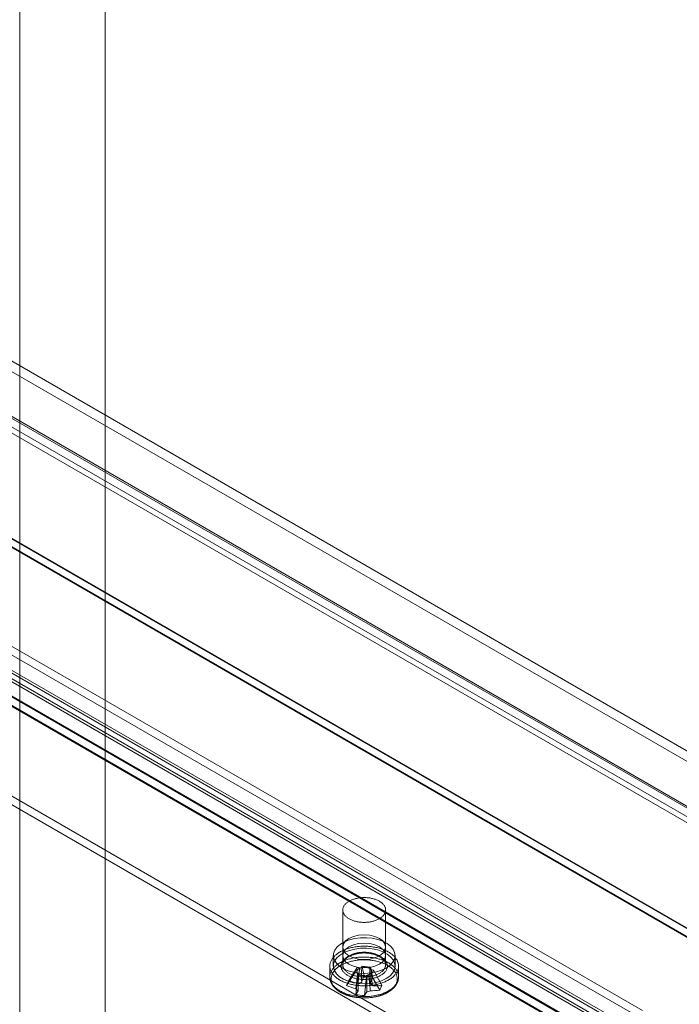
# Model space of a CAD drawing. Units: millimetres. Extents: x 63 to 4411, y 73 to 3131.
# Drawn here: x 3961 to 4057, y 1912 to 2056 of the extents above; entities that cross this region are included whole.
import ezdxf

# ---------------------------------------------------------------- set-up
doc = ezdxf.new("R2010")
doc.units = ezdxf.units.MM
doc.header["$LTSCALE"] = 2

msp = doc.modelspace()

# ---------------------------------------------------------------- linework, layer by layer
at = {"color": 7, "linetype": 'Continuous', "lineweight": 18}
for p, q in [((3973.15, 1795.6), (3973.15, 2303.49)), ((3973.15, 1793.15), (3973.15, 2303.49)), ((3960.71, 1793.62), (3960.71, 2295.11)), ((3717.77, 2145.7), (4095.07, 1927.9)), ((3717.77, 2144.17), (4095.07, 1926.37)), ((3710.73, 2141.71), (4087.08, 1924.44)), ((4088.08, 1923.87), (3710.79, 2141.67)), ((3709.4, 2140.94), (4085.76, 1923.68)), ((3710.65, 2141.5), (4087.47, 1923.96)), ((3709.71, 2139.88), (4086.54, 1922.34)), ((4088.08, 1922.34), (3710.79, 2140.14)), ((3686.51, 2137.93), (4128.45, 1882.8)), ((3686.55, 2137.81), (4126.12, 1884.05)), ((4126.33, 1882.8), (3686.51, 2136.7)), ((3686.51, 2136.6), (4126.15, 1882.8)), ((3734.11, 2094.69), (4051.43, 1911.51)), ((3729.48, 2093.49), (4046.79, 1910.3)), ((4047.48, 1910.3), (3730.16, 2093.49)), ((4051.43, 1910.28), (3734.11, 2093.47)), ((4042.84, 1909.1), (3725.52, 2092.28)), ((3726.73, 2091.75), (4044.04, 1908.57)), ((4046.79, 1909.08), (3729.48, 2092.26)), ((3730.16, 2092.26), (4047.48, 1909.08)), ((3725.52, 2091.06), (4042.84, 1907.88)), ((3726.73, 2090.22), (4044.04, 1907.04)), ((4030.34, 1901.89), (3713.02, 2085.07)), ((4030.34, 1900.66), (3713.02, 2083.84)), ((4007.77, 1926.17), (4007.77, 1918.21)), ((4014.02, 1918.21), (4014.02, 1926.17)), ((4007.77, 1920.77), (4007.77, 1919.54)), ((4014.02, 1919.54), (4014.02, 1920.77)), ((4006.39, 1919.54), (4006.39, 1918.01)), ((4015.39, 1918.01), (4015.39, 1919.54)), ((4005.89, 1918.01), (4005.89, 1916.43)), ((4010.57, 1918.01), (4010.47, 1917.8)), ((4010.57, 1918.01), (4011.82, 1917.83)), ((4010.87, 1916.66), (4010.57, 1918.01)), ((4011.72, 1917.62), (4011.82, 1917.83)), ((4012.12, 1916.48), (4011.82, 1917.83)), ((4015.89, 1916.43), (4015.89, 1918.01)), ((4008.33, 1915.17), (4009.55, 1917.04)), ((4008.64, 1915.89), (4009.86, 1917.77)), ((4009.55, 1917.04), (4009.86, 1917.77)), ((4009.55, 1917.04), (4009.92, 1916.99)), ((4009.67, 1913.88), (4009.97, 1916.63)), ((4010.23, 1917.71), (4009.86, 1917.77)), ((4010.06, 1916.85), (4009.97, 1916.63)), ((4011.22, 1916.46), (4009.97, 1916.63)), ((4010.92, 1913.7), (4011.22, 1916.46)), ((4011.22, 1916.46), (4011.31, 1916.67)), ((4011.56, 1916.75), (4011.93, 1916.7)), ((4012.24, 1917.42), (4011.87, 1917.48)), ((4012.24, 1917.42), (4011.93, 1916.7)), ((4013.15, 1914.48), (4011.93, 1916.7)), ((4013.46, 1915.2), (4012.24, 1917.42))]:
    msp.add_line(p, q, dxfattribs=at)
at = {"color": 7, "linetype": 'Continuous', "lineweight": 18, "flags": 128}
for points in [[(4010.14, 1924.42), (4010.01, 1924.44), (4009.88, 1924.47), (4009.75, 1924.5), (4009.62, 1924.53), (4009.5, 1924.56), (4009.37, 1924.6), (4009.26, 1924.64), (4009.14, 1924.68), (4009.03, 1924.73), (4008.92, 1924.78), (4008.82, 1924.83), (4008.72, 1924.88), (4008.62, 1924.94), (4008.53, 1925), (4008.44, 1925.06), (4008.36, 1925.12), (4008.28, 1925.19), (4008.21, 1925.25), (4008.14, 1925.32), (4008.08, 1925.39), (4008.02, 1925.47), (4007.97, 1925.54), (4007.92, 1925.61), (4007.88, 1925.69), (4007.85, 1925.77), (4007.82, 1925.84), (4007.8, 1925.92), (4007.78, 1926), (4007.77, 1926.08), (4007.77, 1926.16), (4007.77, 1926.24), (4007.78, 1926.32), (4007.79, 1926.4), (4007.81, 1926.47), (4007.84, 1926.55), (4007.87, 1926.63), (4007.91, 1926.71), (4007.95, 1926.78), (4008, 1926.86), (4008.05, 1926.93), (4008.11, 1927), (4008.18, 1927.07), (4008.25, 1927.14), (4008.33, 1927.2), (4008.41, 1927.27), (4008.49, 1927.33), (4008.58, 1927.39), (4008.68, 1927.45), (4008.78, 1927.5), (4008.88, 1927.55), (4008.99, 1927.6), (4009.1, 1927.65), (4009.21, 1927.69), (4009.33, 1927.74), (4009.45, 1927.77), (4009.57, 1927.81), (4009.7, 1927.84), (4009.82, 1927.87), (4009.95, 1927.9), (4010.09, 1927.92), (4010.22, 1927.94), (4010.35, 1927.95), (4010.49, 1927.96), (4010.63, 1927.97), (4010.76, 1927.98), (4010.9, 1927.98), (4011.04, 1927.98), (4011.18, 1927.97), (4011.31, 1927.96), (4011.45, 1927.95), (4011.58, 1927.93), (4011.72, 1927.92), (4011.85, 1927.89), (4011.98, 1927.87), (4012.1, 1927.84), (4012.23, 1927.81), (4012.35, 1927.77), (4012.47, 1927.73), (4012.59, 1927.69), (4012.7, 1927.65), (4012.81, 1927.6), (4012.92, 1927.55), (4013.02, 1927.5), (4013.12, 1927.44), (4013.21, 1927.38), (4013.3, 1927.32), (4013.39, 1927.26), (4013.47, 1927.2), (4013.54, 1927.13), (4013.61, 1927.06), (4013.68, 1926.99), (4013.74, 1926.92), (4013.79, 1926.85), (4013.84, 1926.77), (4013.88, 1926.7), (4013.92, 1926.62), (4013.95, 1926.54), (4013.98, 1926.47), (4014, 1926.39), (4014.01, 1926.31), (4014.02, 1926.23), (4014.02, 1926.15), (4014.01, 1926.07), (4014, 1925.99), (4013.99, 1925.91), (4013.96, 1925.84), (4013.93, 1925.76), (4013.9, 1925.68), (4013.86, 1925.61), (4013.81, 1925.53), (4013.76, 1925.46), (4013.7, 1925.39), (4013.64, 1925.32), (4013.57, 1925.25), (4013.5, 1925.18), (4013.42, 1925.11), (4013.34, 1925.05), (4013.25, 1924.99), (4013.16, 1924.93), (4013.06, 1924.88), (4012.96, 1924.82), (4012.86, 1924.77), (4012.75, 1924.72), (4012.63, 1924.68), (4012.52, 1924.63), (4012.4, 1924.59), (4012.28, 1924.56), (4012.15, 1924.52), (4012.03, 1924.49), (4011.9, 1924.47), (4011.77, 1924.44), (4011.63, 1924.42), (4011.5, 1924.4), (4011.37, 1924.39), (4011.23, 1924.38), (4011.09, 1924.37), (4010.95, 1924.37), (4010.82, 1924.37), (4010.68, 1924.37), (4010.54, 1924.38), (4010.41, 1924.39), (4010.27, 1924.41), (4010.14, 1924.42)], [(4014.08, 1917.7), (4013.42, 1917.39), (4012.67, 1917.15), (4011.85, 1917), (4011, 1916.94), (4010.15, 1916.98), (4009.32, 1917.11), (4008.55, 1917.32), (4007.87, 1917.62), (4007.29, 1917.98), (4006.85, 1918.41), (4006.55, 1918.87), (4006.41, 1919.35), (4006.43, 1919.85), (4006.61, 1920.33), (4006.94, 1920.79), (4007.42, 1921.19), (4008.03, 1921.54), (4008.74, 1921.82), (4009.52, 1922.01), (4010.36, 1922.12), (4011.21, 1922.13), (4012.06, 1922.05), (4012.86, 1921.88), (4013.59, 1921.62), (4014.22, 1921.29), (4014.74, 1920.89), (4015.11, 1920.45), (4015.33, 1919.97), (4015.39, 1919.48), (4015.29, 1918.99), (4015.03, 1918.52), (4014.62, 1918.08), (4014.08, 1917.7)], [(4013.1, 1922.04), (4012.46, 1922.33), (4011.7, 1922.51), (4010.89, 1922.57), (4010.08, 1922.51), (4009.33, 1922.33), (4008.68, 1922.04), (4008.19, 1921.67), (4007.88, 1921.23), (4007.77, 1920.77), (4007.88, 1920.3), (4008.19, 1919.86), (4008.68, 1919.49), (4009.33, 1919.2), (4010.08, 1919.02), (4010.89, 1918.96), (4011.7, 1919.02), (4012.46, 1919.2), (4013.1, 1919.49), (4013.6, 1919.86), (4013.91, 1920.3), (4014.02, 1920.77), (4013.91, 1921.23), (4013.6, 1921.67), (4013.1, 1922.04)], [(4009.69, 1915.21), (4009.52, 1915.23), (4009.35, 1915.26), (4009.19, 1915.3), (4009.03, 1915.33), (4008.87, 1915.37), (4008.71, 1915.41), (4008.56, 1915.46), (4008.41, 1915.5), (4008.26, 1915.56), (4008.12, 1915.61), (4007.97, 1915.67), (4007.83, 1915.73), (4007.7, 1915.79), (4007.57, 1915.85), (4007.44, 1915.92), (4007.32, 1915.99), (4007.2, 1916.06), (4007.09, 1916.14), (4006.98, 1916.21), (4006.87, 1916.29), (4006.77, 1916.38), (4006.68, 1916.46), (4006.59, 1916.54), (4006.5, 1916.63), (4006.42, 1916.72), (4006.35, 1916.81), (4006.28, 1916.9), (4006.21, 1916.99), (4006.16, 1917.09), (4006.1, 1917.18), (4006.06, 1917.28), (4006.02, 1917.37), (4005.98, 1917.47), (4005.95, 1917.57), (4005.93, 1917.67), (4005.91, 1917.77), (4005.9, 1917.87), (4005.89, 1917.97), (4005.89, 1918.07), (4005.9, 1918.17), (4005.91, 1918.26), (4005.93, 1918.36), (4005.96, 1918.46), (4005.99, 1918.56), (4006.02, 1918.66), (4006.06, 1918.75), (4006.11, 1918.85), (4006.16, 1918.95), (4006.22, 1919.04), (4006.29, 1919.13), (4006.36, 1919.22), (4006.43, 1919.31), (4006.51, 1919.4), (4006.6, 1919.49), (4006.69, 1919.57), (4006.79, 1919.65), (4006.89, 1919.74), (4006.99, 1919.81), (4007.1, 1919.89), (4007.22, 1919.97), (4007.34, 1920.04), (4007.46, 1920.11), (4007.59, 1920.17), (4007.72, 1920.24), (4007.85, 1920.3), (4007.99, 1920.36), (4008.13, 1920.42), (4008.28, 1920.47), (4008.43, 1920.52), (4008.58, 1920.57), (4008.73, 1920.61), (4008.89, 1920.65), (4009.05, 1920.69), (4009.21, 1920.73), (4009.38, 1920.76), (4009.54, 1920.79), (4009.71, 1920.81), (4009.88, 1920.84), (4010.05, 1920.85), (4010.22, 1920.87), (4010.39, 1920.88), (4010.56, 1920.89), (4010.73, 1920.89), (4010.91, 1920.9), (4011.08, 1920.89), (4011.25, 1920.89), (4011.42, 1920.88), (4011.59, 1920.87), (4011.76, 1920.85), (4011.93, 1920.83), (4012.1, 1920.81), (4012.27, 1920.78), (4012.43, 1920.76), (4012.6, 1920.72), (4012.76, 1920.69), (4012.92, 1920.65), (4013.07, 1920.61), (4013.23, 1920.56), (4013.38, 1920.51), (4013.53, 1920.46), (4013.67, 1920.41), (4013.81, 1920.35), (4013.95, 1920.29), (4014.09, 1920.23), (4014.22, 1920.17), (4014.34, 1920.1), (4014.47, 1920.03), (4014.59, 1919.96), (4014.7, 1919.88), (4014.81, 1919.8), (4014.92, 1919.72), (4015.02, 1919.64), (4015.11, 1919.56), (4015.2, 1919.48), (4015.29, 1919.39), (4015.37, 1919.3), (4015.44, 1919.21), (4015.51, 1919.12), (4015.57, 1919.03), (4015.63, 1918.93), (4015.68, 1918.84), (4015.73, 1918.74), (4015.77, 1918.64), (4015.81, 1918.55), (4015.84, 1918.45), (4015.86, 1918.35), (4015.88, 1918.25), (4015.89, 1918.15), (4015.89, 1918.05), (4015.89, 1917.95), (4015.89, 1917.85), (4015.87, 1917.75), (4015.86, 1917.65), (4015.83, 1917.56), (4015.8, 1917.46), (4015.77, 1917.36), (4015.72, 1917.26), (4015.68, 1917.17), (4015.62, 1917.07), (4015.56, 1916.98), (4015.5, 1916.89), (4015.43, 1916.8), (4015.36, 1916.71), (4015.27, 1916.62), (4015.19, 1916.53), (4015.1, 1916.45), (4015, 1916.36), (4014.9, 1916.28), (4014.8, 1916.2), (4014.69, 1916.13), (4014.57, 1916.05), (4014.45, 1915.98), (4014.33, 1915.91), (4014.2, 1915.84), (4014.07, 1915.78), (4013.93, 1915.72), (4013.8, 1915.66), (4013.65, 1915.6), (4013.51, 1915.55), (4013.36, 1915.5), (4013.21, 1915.45), (4013.05, 1915.41), (4012.9, 1915.36), (4012.74, 1915.33), (4012.57, 1915.29), (4012.41, 1915.26), (4012.25, 1915.23), (4012.08, 1915.21), (4011.91, 1915.18), (4011.74, 1915.16), (4011.57, 1915.15), (4011.4, 1915.14), (4011.23, 1915.13), (4011.05, 1915.12), (4010.88, 1915.12), (4010.71, 1915.12), (4010.54, 1915.13), (4010.37, 1915.14), (4010.19, 1915.15), (4010.02, 1915.17), (4009.85, 1915.19), (4009.69, 1915.21)], [(4013.1, 1920.82), (4012.46, 1921.1), (4011.7, 1921.28), (4010.89, 1921.34), (4010.08, 1921.28), (4009.33, 1921.1), (4008.68, 1920.82), (4008.19, 1920.44), (4007.88, 1920.01), (4007.77, 1919.54), (4007.88, 1919.07), (4008.19, 1918.64), (4008.68, 1918.26), (4009.33, 1917.98), (4010.08, 1917.8), (4010.89, 1917.74), (4011.7, 1917.8), (4012.46, 1917.98), (4013.1, 1918.26), (4013.6, 1918.64), (4013.91, 1919.07), (4014.02, 1919.54), (4013.91, 1920.01), (4013.6, 1920.44), (4013.1, 1920.82)], [(4009.69, 1913.63), (4009.52, 1913.66), (4009.35, 1913.69), (4009.19, 1913.72), (4009.03, 1913.75), (4008.87, 1913.79), (4008.71, 1913.83), (4008.56, 1913.88), (4008.41, 1913.93), (4008.26, 1913.98), (4008.12, 1914.03), (4007.97, 1914.09), (4007.83, 1914.15), (4007.7, 1914.21), (4007.57, 1914.28), (4007.44, 1914.34), (4007.32, 1914.41), (4007.2, 1914.49), (4007.09, 1914.56), (4006.98, 1914.64), (4006.87, 1914.72), (4006.77, 1914.8), (4006.68, 1914.88), (4006.59, 1914.97), (4006.5, 1915.05), (4006.42, 1915.14), (4006.35, 1915.23), (4006.28, 1915.32), (4006.21, 1915.42), (4006.16, 1915.51), (4006.1, 1915.6), (4006.06, 1915.7), (4006.02, 1915.8), (4005.98, 1915.89), (4005.95, 1915.99), (4005.93, 1916.09), (4005.91, 1916.19), (4005.9, 1916.29), (4005.89, 1916.39), (4005.89, 1916.49), (4005.9, 1916.59), (4005.91, 1916.69), (4005.93, 1916.79), (4005.96, 1916.89), (4005.99, 1916.98), (4006.02, 1917.08), (4006.06, 1917.18), (4006.11, 1917.27), (4006.16, 1917.37), (4006.22, 1917.46), (4006.29, 1917.55), (4006.36, 1917.65), (4006.43, 1917.74), (4006.51, 1917.82), (4006.6, 1917.91), (4006.69, 1918), (4006.79, 1918.08), (4006.89, 1918.16), (4006.99, 1918.24), (4007.1, 1918.31), (4007.22, 1918.39), (4007.34, 1918.46), (4007.46, 1918.53), (4007.59, 1918.6), (4007.72, 1918.66), (4007.85, 1918.72), (4007.99, 1918.78), (4008.13, 1918.84), (4008.28, 1918.89), (4008.43, 1918.94), (4008.58, 1918.99), (4008.73, 1919.04), (4008.89, 1919.08), (4009.05, 1919.12), (4009.21, 1919.15), (4009.38, 1919.18), (4009.54, 1919.21), (4009.71, 1919.24), (4009.88, 1919.26), (4010.05, 1919.28), (4010.22, 1919.29), (4010.39, 1919.3), (4010.56, 1919.31), (4010.73, 1919.32), (4010.91, 1919.32), (4011.08, 1919.32), (4011.25, 1919.31), (4011.42, 1919.3), (4011.59, 1919.29), (4011.76, 1919.27), (4011.93, 1919.26), (4012.1, 1919.23), (4012.27, 1919.21), (4012.43, 1919.18), (4012.6, 1919.15), (4012.76, 1919.11), (4012.92, 1919.07), (4013.07, 1919.03), (4013.23, 1918.99), (4013.38, 1918.94), (4013.53, 1918.89), (4013.67, 1918.83), (4013.81, 1918.78), (4013.95, 1918.72), (4014.09, 1918.65), (4014.22, 1918.59), (4014.34, 1918.52), (4014.47, 1918.45), (4014.59, 1918.38), (4014.7, 1918.3), (4014.81, 1918.23), (4014.92, 1918.15), (4015.02, 1918.07), (4015.11, 1917.98), (4015.2, 1917.9), (4015.29, 1917.81), (4015.37, 1917.72), (4015.44, 1917.63), (4015.51, 1917.54), (4015.57, 1917.45), (4015.63, 1917.36), (4015.68, 1917.26), (4015.73, 1917.17), (4015.77, 1917.07), (4015.81, 1916.97), (4015.84, 1916.87), (4015.86, 1916.77), (4015.88, 1916.67), (4015.89, 1916.58), (4015.89, 1916.48), (4015.89, 1916.38), (4015.89, 1916.28), (4015.87, 1916.18), (4015.86, 1916.08), (4015.83, 1915.98), (4015.8, 1915.88), (4015.77, 1915.78), (4015.72, 1915.69), (4015.68, 1915.59), (4015.62, 1915.5), (4015.56, 1915.4), (4015.5, 1915.31), (4015.43, 1915.22), (4015.36, 1915.13), (4015.27, 1915.04), (4015.19, 1914.95), (4015.1, 1914.87), (4015, 1914.79), (4014.9, 1914.71), (4014.8, 1914.63), (4014.69, 1914.55), (4014.57, 1914.48), (4014.45, 1914.4), (4014.33, 1914.33), (4014.2, 1914.27), (4014.07, 1914.2), (4013.93, 1914.14), (4013.8, 1914.08), (4013.65, 1914.03), (4013.51, 1913.97), (4013.36, 1913.92), (4013.21, 1913.87), (4013.05, 1913.83), (4012.9, 1913.79), (4012.74, 1913.75), (4012.57, 1913.71), (4012.41, 1913.68), (4012.25, 1913.65), (4012.08, 1913.63), (4011.91, 1913.61), (4011.74, 1913.59), (4011.57, 1913.57), (4011.4, 1913.56), (4011.23, 1913.55), (4011.05, 1913.55), (4010.88, 1913.55), (4010.71, 1913.55), (4010.54, 1913.55), (4010.37, 1913.56), (4010.19, 1913.57), (4010.02, 1913.59), (4009.85, 1913.61), (4009.69, 1913.63)], [(4014.08, 1916.17), (4013.42, 1915.86), (4012.67, 1915.62), (4011.85, 1915.47), (4011, 1915.41), (4010.15, 1915.45), (4009.32, 1915.58), (4008.55, 1915.79), (4007.87, 1916.09), (4007.29, 1916.45), (4006.85, 1916.87), (4006.55, 1917.34), (4006.41, 1917.82), (4006.43, 1918.32), (4006.61, 1918.8), (4006.94, 1919.25), (4007.42, 1919.66), (4008.03, 1920.01), (4008.74, 1920.29), (4009.52, 1920.48), (4010.36, 1920.59), (4011.21, 1920.6), (4012.06, 1920.52), (4012.86, 1920.35), (4013.59, 1920.09), (4014.22, 1919.76), (4014.74, 1919.36), (4015.11, 1918.92), (4015.33, 1918.44), (4015.39, 1917.95), (4015.29, 1917.46), (4015.03, 1916.99), (4014.62, 1916.55), (4014.08, 1916.17)], [(4010.08, 1916.12), (4009.94, 1916.14), (4009.81, 1916.16), (4009.67, 1916.19), (4009.54, 1916.22), (4009.41, 1916.26), (4009.28, 1916.3), (4009.16, 1916.34), (4009.04, 1916.38), (4008.92, 1916.43), (4008.81, 1916.48), (4008.7, 1916.53), (4008.59, 1916.58), (4008.49, 1916.64), (4008.39, 1916.7), (4008.3, 1916.76), (4008.21, 1916.83), (4008.13, 1916.89), (4008.05, 1916.96), (4007.97, 1917.03), (4007.91, 1917.1), (4007.84, 1917.18), (4007.78, 1917.25), (4007.73, 1917.33), (4007.68, 1917.41), (4007.64, 1917.48), (4007.61, 1917.56), (4007.58, 1917.64), (4007.55, 1917.73), (4007.54, 1917.81), (4007.53, 1917.89), (4007.52, 1917.97), (4007.52, 1918.05), (4007.53, 1918.14), (4007.54, 1918.22), (4007.56, 1918.3), (4007.58, 1918.38), (4007.61, 1918.46), (4007.65, 1918.54), (4007.69, 1918.62), (4007.73, 1918.7), (4007.79, 1918.77), (4007.85, 1918.85), (4007.91, 1918.92), (4007.98, 1918.99), (4008.05, 1919.06), (4008.13, 1919.13), (4008.22, 1919.2), (4008.31, 1919.26), (4008.4, 1919.32), (4008.5, 1919.38), (4008.6, 1919.44), (4008.71, 1919.49), (4008.82, 1919.55), (4008.93, 1919.59), (4009.05, 1919.64), (4009.17, 1919.68), (4009.29, 1919.72), (4009.42, 1919.76), (4009.55, 1919.8), (4009.68, 1919.83), (4009.82, 1919.86), (4009.95, 1919.88), (4010.09, 1919.9), (4010.23, 1919.92), (4010.37, 1919.93), (4010.51, 1919.94), (4010.65, 1919.95), (4010.79, 1919.96), (4010.93, 1919.96), (4011.08, 1919.95), (4011.22, 1919.95), (4011.36, 1919.94), (4011.5, 1919.93), (4011.64, 1919.91), (4011.78, 1919.89), (4011.91, 1919.87), (4012.05, 1919.84), (4012.18, 1919.81), (4012.31, 1919.78), (4012.44, 1919.74), (4012.57, 1919.7), (4012.69, 1919.66), (4012.81, 1919.61), (4012.92, 1919.57), (4013.03, 1919.52), (4013.14, 1919.46), (4013.25, 1919.41), (4013.35, 1919.35), (4013.44, 1919.29), (4013.53, 1919.22), (4013.62, 1919.16), (4013.7, 1919.09), (4013.78, 1919.02), (4013.85, 1918.95), (4013.91, 1918.88), (4013.98, 1918.8), (4014.03, 1918.73), (4014.08, 1918.65), (4014.12, 1918.57), (4014.16, 1918.49), (4014.2, 1918.41), (4014.22, 1918.33), (4014.24, 1918.25), (4014.26, 1918.17), (4014.27, 1918.09), (4014.27, 1918.01), (4014.27, 1917.92), (4014.26, 1917.84), (4014.24, 1917.76), (4014.22, 1917.68), (4014.19, 1917.6), (4014.16, 1917.52), (4014.12, 1917.44), (4014.08, 1917.36), (4014.03, 1917.28), (4013.97, 1917.21), (4013.91, 1917.13), (4013.84, 1917.06), (4013.77, 1916.99), (4013.69, 1916.92), (4013.61, 1916.85), (4013.53, 1916.79), (4013.43, 1916.73), (4013.34, 1916.67), (4013.24, 1916.61), (4013.13, 1916.55), (4013.03, 1916.5), (4012.91, 1916.45), (4012.8, 1916.4), (4012.68, 1916.36), (4012.56, 1916.31), (4012.43, 1916.27), (4012.3, 1916.24), (4012.17, 1916.21), (4012.04, 1916.18), (4011.9, 1916.15), (4011.77, 1916.13), (4011.63, 1916.11), (4011.49, 1916.09), (4011.35, 1916.08), (4011.21, 1916.07), (4011.07, 1916.06), (4010.92, 1916.06), (4010.78, 1916.06), (4010.64, 1916.07), (4010.5, 1916.07), (4010.36, 1916.09), (4010.22, 1916.1), (4010.08, 1916.12)], [(4010.14, 1916.46), (4010.27, 1916.45), (4010.41, 1916.43), (4010.54, 1916.42), (4010.68, 1916.41), (4010.82, 1916.41), (4010.95, 1916.41), (4011.09, 1916.41), (4011.23, 1916.42), (4011.37, 1916.43), (4011.5, 1916.44), (4011.63, 1916.46), (4011.77, 1916.48), (4011.9, 1916.51), (4012.03, 1916.53), (4012.15, 1916.56), (4012.28, 1916.6), (4012.4, 1916.63), (4012.52, 1916.67), (4012.63, 1916.72), (4012.75, 1916.76), (4012.86, 1916.81), (4012.96, 1916.86), (4013.06, 1916.91), (4013.16, 1916.97), (4013.25, 1917.03), (4013.34, 1917.09), (4013.42, 1917.15), (4013.5, 1917.22), (4013.57, 1917.28), (4013.64, 1917.35), (4013.7, 1917.42), (4013.76, 1917.5), (4013.81, 1917.57), (4013.86, 1917.64), (4013.9, 1917.72), (4013.93, 1917.8), (4013.96, 1917.87), (4013.99, 1917.95), (4014, 1918.03), (4014.01, 1918.11), (4014.02, 1918.19), (4014.02, 1918.27), (4014.01, 1918.35), (4014, 1918.43), (4013.98, 1918.51), (4013.95, 1918.58), (4013.92, 1918.66), (4013.88, 1918.74), (4013.84, 1918.81), (4013.79, 1918.89), (4013.74, 1918.96), (4013.68, 1919.03), (4013.61, 1919.1), (4013.54, 1919.17), (4013.47, 1919.23), (4013.39, 1919.3), (4013.3, 1919.36), (4013.21, 1919.42), (4013.12, 1919.48), (4013.02, 1919.53), (4012.92, 1919.59), (4012.81, 1919.64), (4012.7, 1919.68), (4012.59, 1919.73), (4012.47, 1919.77), (4012.35, 1919.81), (4012.23, 1919.84), (4012.1, 1919.88), (4011.98, 1919.91), (4011.85, 1919.93), (4011.72, 1919.95), (4011.58, 1919.97), (4011.45, 1919.99), (4011.31, 1920), (4011.18, 1920.01), (4011.04, 1920.02), (4010.9, 1920.02), (4010.76, 1920.02), (4010.63, 1920.01), (4010.49, 1920), (4010.35, 1919.99), (4010.22, 1919.97), (4010.09, 1919.96), (4009.95, 1919.93), (4009.82, 1919.91), (4009.7, 1919.88), (4009.57, 1919.85), (4009.45, 1919.81), (4009.33, 1919.77), (4009.21, 1919.73), (4009.1, 1919.69), (4008.99, 1919.64), (4008.88, 1919.59), (4008.78, 1919.54), (4008.68, 1919.48), (4008.58, 1919.43), (4008.49, 1919.37), (4008.41, 1919.31), (4008.33, 1919.24), (4008.25, 1919.18), (4008.18, 1919.11), (4008.11, 1919.04), (4008.05, 1918.97), (4008, 1918.89), (4007.95, 1918.82), (4007.91, 1918.74), (4007.87, 1918.67), (4007.84, 1918.59), (4007.81, 1918.51), (4007.79, 1918.44), (4007.78, 1918.36), (4007.77, 1918.28), (4007.77, 1918.2), (4007.77, 1918.12), (4007.78, 1918.04), (4007.8, 1917.96), (4007.82, 1917.88), (4007.85, 1917.81), (4007.88, 1917.73), (4007.92, 1917.65), (4007.97, 1917.58), (4008.02, 1917.5), (4008.08, 1917.43), (4008.14, 1917.36), (4008.21, 1917.29), (4008.28, 1917.22), (4008.36, 1917.16), (4008.44, 1917.1), (4008.53, 1917.04), (4008.62, 1916.98), (4008.72, 1916.92), (4008.82, 1916.87), (4008.92, 1916.81), (4009.03, 1916.77), (4009.14, 1916.72), (4009.26, 1916.68), (4009.37, 1916.64), (4009.5, 1916.6), (4009.62, 1916.57), (4009.75, 1916.54), (4009.88, 1916.51), (4010.01, 1916.48), (4010.14, 1916.46)], [(4009.73, 1913.44), (4009.57, 1913.46), (4009.4, 1913.49), (4009.24, 1913.52), (4009.08, 1913.56), (4008.93, 1913.6), (4008.77, 1913.64), (4008.62, 1913.68), (4008.47, 1913.73), (4008.33, 1913.78), (4008.19, 1913.84), (4008.05, 1913.89), (4007.91, 1913.95), (4007.78, 1914.02), (4007.65, 1914.08), (4007.53, 1914.15), (4007.41, 1914.22), (4007.29, 1914.29), (4007.18, 1914.36), (4007.08, 1914.44), (4006.98, 1914.52), (4006.88, 1914.6), (4006.79, 1914.68), (4006.7, 1914.77), (4006.62, 1914.85), (4006.54, 1914.94), (4006.47, 1915.03), (4006.41, 1915.12), (4006.35, 1915.21), (4006.3, 1915.31), (4006.25, 1915.4), (4006.21, 1915.5), (4006.17, 1915.59), (4006.14, 1915.69), (4006.12, 1915.79), (4006.1, 1915.88), (4006.08, 1915.98), (4006.08, 1916.08), (4006.08, 1916.18), (4006.08, 1916.28), (4006.09, 1916.37), (4006.11, 1916.47), (4006.14, 1916.57), (4006.16, 1916.66), (4006.2, 1916.76), (4006.24, 1916.86), (4006.29, 1916.95), (4006.34, 1917.04), (4006.4, 1917.14), (4006.46, 1917.23), (4006.53, 1917.32), (4006.61, 1917.4), (4006.69, 1917.49), (4006.77, 1917.58), (4006.86, 1917.66), (4006.96, 1917.74), (4007.06, 1917.82), (4007.16, 1917.9), (4007.27, 1917.97), (4007.39, 1918.04), (4007.51, 1918.11), (4007.63, 1918.18), (4007.76, 1918.25), (4007.89, 1918.31), (4008.02, 1918.37), (4008.16, 1918.43), (4008.3, 1918.48), (4008.45, 1918.53), (4008.6, 1918.58), (4008.75, 1918.63), (4008.9, 1918.67), (4009.06, 1918.71), (4009.21, 1918.74), (4009.37, 1918.78), (4009.54, 1918.8), (4009.7, 1918.83), (4009.87, 1918.85), (4010.03, 1918.87), (4010.2, 1918.89), (4010.37, 1918.9), (4010.54, 1918.91), (4010.71, 1918.92), (4010.88, 1918.92), (4011.05, 1918.92), (4011.22, 1918.91), (4011.39, 1918.9), (4011.56, 1918.89), (4011.72, 1918.88), (4011.89, 1918.86), (4012.06, 1918.83), (4012.22, 1918.81), (4012.38, 1918.78), (4012.54, 1918.75), (4012.7, 1918.71), (4012.86, 1918.68), (4013.01, 1918.63), (4013.17, 1918.59), (4013.31, 1918.54), (4013.46, 1918.49), (4013.6, 1918.44), (4013.74, 1918.38), (4013.88, 1918.32), (4014.01, 1918.26), (4014.14, 1918.19), (4014.26, 1918.13), (4014.38, 1918.06), (4014.49, 1917.98), (4014.6, 1917.91), (4014.71, 1917.83), (4014.81, 1917.75), (4014.91, 1917.67), (4015, 1917.59), (4015.09, 1917.51), (4015.17, 1917.42), (4015.24, 1917.33), (4015.31, 1917.24), (4015.38, 1917.15), (4015.44, 1917.06), (4015.49, 1916.97), (4015.54, 1916.87), (4015.58, 1916.78), (4015.62, 1916.68), (4015.65, 1916.58), (4015.67, 1916.49), (4015.69, 1916.39), (4015.7, 1916.29), (4015.71, 1916.19), (4015.71, 1916.1), (4015.7, 1916), (4015.69, 1915.9), (4015.68, 1915.8), (4015.65, 1915.71), (4015.62, 1915.61), (4015.59, 1915.51), (4015.55, 1915.42), (4015.5, 1915.32), (4015.45, 1915.23), (4015.39, 1915.14), (4015.32, 1915.05), (4015.26, 1914.96), (4015.18, 1914.87), (4015.1, 1914.78), (4015.02, 1914.7), (4014.92, 1914.61), (4014.83, 1914.53), (4014.73, 1914.45), (4014.62, 1914.38), (4014.51, 1914.3), (4014.4, 1914.23), (4014.28, 1914.16), (4014.16, 1914.09), (4014.03, 1914.03), (4013.9, 1913.96), (4013.76, 1913.9), (4013.63, 1913.85), (4013.48, 1913.79), (4013.34, 1913.74), (4013.19, 1913.69), (4013.04, 1913.65), (4012.89, 1913.61), (4012.73, 1913.57), (4012.57, 1913.53), (4012.41, 1913.5), (4012.25, 1913.47), (4012.09, 1913.44), (4011.92, 1913.42), (4011.75, 1913.4), (4011.59, 1913.38), (4011.42, 1913.37), (4011.25, 1913.36), (4011.08, 1913.36), (4010.91, 1913.36), (4010.74, 1913.36), (4010.57, 1913.36), (4010.4, 1913.37), (4010.23, 1913.38), (4010.06, 1913.4), (4009.9, 1913.42), (4009.73, 1913.44)], [(4009.92, 1916.99), (4009.89, 1917.03), (4009.86, 1917.08), (4009.85, 1917.13), (4009.84, 1917.17), (4009.83, 1917.22), (4009.83, 1917.27), (4009.84, 1917.31), (4009.85, 1917.36), (4009.87, 1917.4), (4009.9, 1917.45), (4009.93, 1917.49), (4009.97, 1917.53), (4010.01, 1917.57), (4010.06, 1917.61), (4010.11, 1917.65), (4010.17, 1917.68), (4010.23, 1917.71)], [(4011.87, 1917.48), (4011.9, 1917.43), (4011.92, 1917.39), (4011.94, 1917.34), (4011.95, 1917.29), (4011.96, 1917.25), (4011.96, 1917.2), (4011.95, 1917.15), (4011.93, 1917.11), (4011.92, 1917.06), (4011.89, 1917.02), (4011.86, 1916.97), (4011.82, 1916.93), (4011.78, 1916.89), (4011.73, 1916.85), (4011.68, 1916.82), (4011.62, 1916.79), (4011.56, 1916.75)]]:
    msp.add_lwpolyline(points, dxfattribs=at)
at = {"color": 7, "linetype": 'Continuous', "lineweight": 18}
for centre, radius, start, end in [((4010.89, 1916.26), 1.6, 58.531, 105.1112), ((4010.45, 1917.4), 0.672, 217.3857, 234.9507), ((4010.9, 1918.21), 1.6, 238.531, 285.1112), ((4010.8, 1916.47), 1.37, 103.6919, 114.5955), ((3993.34, 1921.77), 18.25, 340.3206, 343.7536), ((4013.87, 1933.13), 16.74, 259.6602, 263.982), ((4010.99, 1918), 1.37, 283.6919, 294.5955), ((4011.34, 1917.07), 0.672, 37.3857, 54.9507), ((3994.59, 1921.59), 18.25, 340.3206, 343.7536), ((4029.07, 1906.65), 22.42, 155.6669, 157.6747), ((4012.22, 1924.54), 10.15, 247.4762, 255.5462), ((4012.53, 1925.27), 10.15, 247.4762, 255.5462), ((4010.78, 1914.03), 1.61, 99.0465, 119.2409), ((4011.41, 1914.74), 0.797, 29.9433, 62.393), ((4012.37, 1923.82), 8.69, 268.2107, 277.1625), ((4009.46, 1916.49), 4.2, 331.3046, 342.0369), ((4007.02, 1915.96), 3.37, 321.9126, 332.5297), ((4011.4, 1921.52), 7.83, 257.1977, 266.4445), ((4010.38, 1915.11), 0.797, 209.9433, 242.393), ((4008.27, 1915.78), 3.37, 321.9126, 332.5297), ((4011, 1915.82), 1.61, 279.0465, 299.2409), ((4012.06, 1923.1), 8.69, 268.2107, 277.1625), ((4010.89, 1921.48), 8.13, 260.4925, 279.5075)]:
    msp.add_arc(centre, radius, start, end, dxfattribs=at)
for points, knots in [([(4007.77, 1918.21), (4007.77, 1918.21), (4007.77, 1918.24), (4007.77, 1918.29), (4007.78, 1918.36), (4007.79, 1918.43), (4007.81, 1918.5), (4007.84, 1918.56), (4007.87, 1918.63), (4007.9, 1918.69), (4007.94, 1918.76), (4007.98, 1918.82), (4008.03, 1918.89), (4008.09, 1918.95), (4008.14, 1919.01), (4008.21, 1919.07), (4008.27, 1919.13), (4008.35, 1919.18), (4008.42, 1919.24), (4008.5, 1919.3), (4008.59, 1919.35), (4008.67, 1919.4), (4008.77, 1919.45), (4008.86, 1919.5), (4008.96, 1919.54), (4009.06, 1919.58), (4009.17, 1919.62), (4009.28, 1919.66), (4009.39, 1919.7), (4009.5, 1919.73), (4009.62, 1919.76), (4009.74, 1919.79), (4009.86, 1919.81), (4009.99, 1919.84), (4010.11, 1919.86), (4010.24, 1919.87), (4010.36, 1919.89), (4010.49, 1919.9), (4010.62, 1919.91), (4010.75, 1919.91), (4010.88, 1919.91), (4011.01, 1919.91), (4011.14, 1919.91), (4011.27, 1919.9), (4011.4, 1919.89), (4011.53, 1919.88), (4011.65, 1919.86), (4011.78, 1919.84), (4011.9, 1919.82), (4012.02, 1919.79), (4012.14, 1919.77), (4012.26, 1919.74), (4012.37, 1919.7), (4012.49, 1919.67), (4012.6, 1919.63), (4012.7, 1919.59), (4012.81, 1919.55), (4012.91, 1919.5), (4013, 1919.46), (4013.1, 1919.41), (4013.18, 1919.36), (4013.27, 1919.31), (4013.35, 1919.25), (4013.43, 1919.2), (4013.5, 1919.14), (4013.57, 1919.08), (4013.63, 1919.02), (4013.69, 1918.96), (4013.74, 1918.9), (4013.79, 1918.84), (4013.84, 1918.78), (4013.88, 1918.71), (4013.91, 1918.65), (4013.94, 1918.58), (4013.97, 1918.52), (4013.99, 1918.45), (4014, 1918.39), (4014.01, 1918.32), (4014.02, 1918.26), (4014.02, 1918.23), (4014.02, 1918.21)], [0, 0, 0, 0, 0.002321, 0.016485, 0.030639, 0.044704, 0.058629, 0.072385, 0.085968, 0.099386, 0.112659, 0.125809, 0.138858, 0.151828, 0.164736, 0.1776, 0.190431, 0.203241, 0.216038, 0.228829, 0.241619, 0.25441, 0.267207, 0.280012, 0.292825, 0.305649, 0.318484, 0.331329, 0.344186, 0.357052, 0.369929, 0.382815, 0.39571, 0.408612, 0.421522, 0.434438, 0.447359, 0.460284, 0.473213, 0.486144, 0.499077, 0.51201, 0.524943, 0.537874, 0.550803, 0.563728, 0.576649, 0.589565, 0.602474, 0.615376, 0.62827, 0.641154, 0.654029, 0.666894, 0.679747, 0.692589, 0.705418, 0.718235, 0.73104, 0.743833, 0.756616, 0.769389, 0.782156, 0.794918, 0.80768, 0.820446, 0.833222, 0.846018, 0.858842, 0.871708, 0.88463, 0.897627, 0.910719, 0.923927, 0.937272, 0.950776, 0.964451, 0.978297, 0.992299, 1, 1, 1, 1]), ([(4005.89, 1916.43), (4005.89, 1916.43), (4005.89, 1916.39), (4005.9, 1916.32), (4005.9, 1916.22), (4005.92, 1916.12), (4005.94, 1916.02), (4005.96, 1915.92), (4005.99, 1915.82), (4006.03, 1915.72), (4006.07, 1915.62), (4006.11, 1915.52), (4006.16, 1915.42), (4006.22, 1915.32), (4006.28, 1915.23), (4006.35, 1915.13), (4006.42, 1915.04), (4006.49, 1914.95), (4006.58, 1914.86), (4006.66, 1914.77), (4006.75, 1914.69), (4006.85, 1914.6), (4006.95, 1914.52), (4007.05, 1914.44), (4007.16, 1914.37), (4007.28, 1914.29), (4007.39, 1914.22), (4007.51, 1914.15), (4007.64, 1914.08), (4007.77, 1914.02), (4007.9, 1913.96), (4008.03, 1913.9), (4008.17, 1913.84), (4008.31, 1913.79), (4008.45, 1913.74), (4008.6, 1913.69), (4008.74, 1913.65), (4008.89, 1913.61), (4009.05, 1913.57), (4009.17, 1913.54), (4009.25, 1913.52), (4009.28, 1913.52)], [0, 0, 0, 0, 0.001265, 0.026409, 0.051547, 0.076704, 0.101906, 0.127178, 0.152543, 0.178022, 0.203633, 0.22939, 0.255301, 0.281374, 0.307608, 0.334002, 0.360548, 0.387237, 0.414056, 0.44099, 0.468025, 0.495143, 0.522331, 0.549572, 0.576854, 0.604164, 0.631492, 0.658829, 0.686166, 0.713496, 0.740816, 0.768121, 0.79541, 0.822681, 0.849933, 0.877165, 0.904378, 0.931573, 0.958748, 0.985907, 1, 1, 1, 1]), ([(4009.92, 1916.99), (4009.91, 1916.94), (4009.84, 1916.27), (4009.76, 1915.51), (4009.69, 1914.8), (4009.69, 1914.72)], [0, 0, 0, 0, 0.069981, 0.886623, 1, 1, 1, 1]), ([(4010, 1915.44), (4010.01, 1915.52), (4010.07, 1916.23), (4010.15, 1916.99), (4010.22, 1917.66), (4010.23, 1917.71)], [0, 0, 0, 0, 0.113377, 0.930019, 1, 1, 1, 1]), ([(4010.01, 1914.41), (4010.01, 1914.5), (4010.03, 1915.26), (4010.05, 1916.07), (4010.06, 1916.79), (4010.06, 1916.85)], [0, 0, 0, 0, 0.113377, 0.930019, 1, 1, 1, 1]), ([(4010.47, 1917.8), (4010.47, 1917.75), (4010.49, 1917.11), (4010.51, 1916.38), (4010.53, 1915.71), (4010.53, 1915.62)], [0, 0, 0, 0, 0.069981, 0.886623, 1, 1, 1, 1]), ([(4011.31, 1916.67), (4011.31, 1916.61), (4011.29, 1915.89), (4011.28, 1915.08), (4011.26, 1914.32), (4011.26, 1914.23)], [0, 0, 0, 0, 0.069981, 0.886623, 1, 1, 1, 1]), ([(4011.79, 1914.41), (4011.78, 1914.5), (4011.71, 1915.23), (4011.64, 1916.01), (4011.57, 1916.7), (4011.56, 1916.75)], [0, 0, 0, 0, 0.113377, 0.930019, 1, 1, 1, 1]), ([(4011.78, 1915.44), (4011.78, 1915.53), (4011.76, 1916.2), (4011.74, 1916.93), (4011.72, 1917.57), (4011.72, 1917.62)], [0, 0, 0, 0, 0.113377, 0.930019, 1, 1, 1, 1]), ([(4011.87, 1917.48), (4011.88, 1917.42), (4011.95, 1916.73), (4012.02, 1915.95), (4012.09, 1915.22), (4012.1, 1915.13)], [0, 0, 0, 0, 0.069981, 0.886623, 1, 1, 1, 1]), ([(4012.56, 1913.53), (4012.56, 1913.53), (4012.61, 1913.54), (4012.71, 1913.56), (4012.87, 1913.6), (4013.02, 1913.64), (4013.16, 1913.68), (4013.31, 1913.73), (4013.45, 1913.78), (4013.59, 1913.83), (4013.73, 1913.89), (4013.87, 1913.95), (4014, 1914.01), (4014.13, 1914.07), (4014.25, 1914.14), (4014.37, 1914.21), (4014.49, 1914.28), (4014.6, 1914.35), (4014.71, 1914.43), (4014.82, 1914.51), (4014.92, 1914.59), (4015.02, 1914.67), (4015.11, 1914.76), (4015.2, 1914.85), (4015.28, 1914.94), (4015.36, 1915.03), (4015.44, 1915.13), (4015.5, 1915.22), (4015.57, 1915.32), (4015.62, 1915.42), (4015.67, 1915.51), (4015.72, 1915.61), (4015.76, 1915.72), (4015.8, 1915.82), (4015.83, 1915.92), (4015.85, 1916.02), (4015.87, 1916.12), (4015.88, 1916.23), (4015.89, 1916.33), (4015.89, 1916.4), (4015.89, 1916.43)], [0, 0, 0, 0, 0.000374, 0.027782, 0.055208, 0.082653, 0.110118, 0.137604, 0.165113, 0.192644, 0.220199, 0.247776, 0.275375, 0.302995, 0.330633, 0.358287, 0.385951, 0.413622, 0.441289, 0.468943, 0.496574, 0.52417, 0.551716, 0.579197, 0.606597, 0.633898, 0.661084, 0.688138, 0.715047, 0.741798, 0.768383, 0.794798, 0.821042, 0.84712, 0.873042, 0.898821, 0.924475, 0.950024, 0.975492, 1, 1, 1, 1])]:
    msp.add_open_spline(points, degree=3, knots=knots, dxfattribs=at)

doc.saveas('drawing.dxf')
